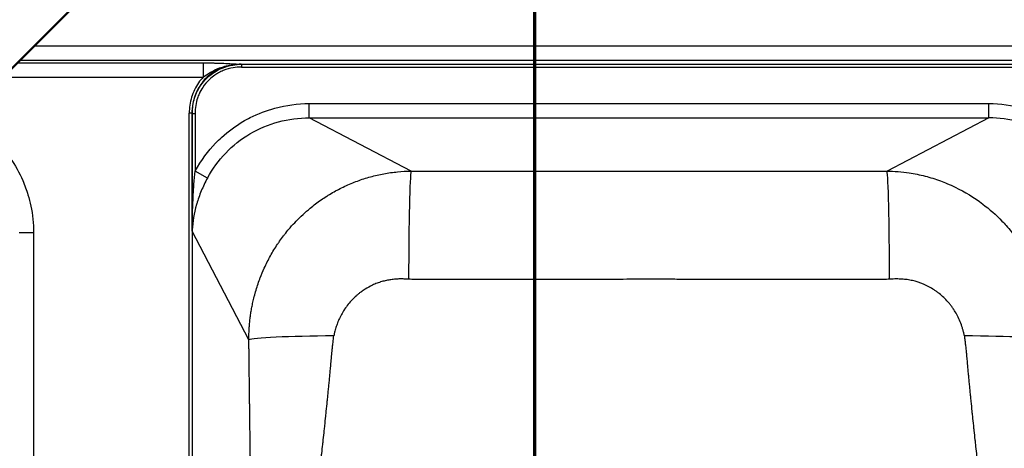
# Paper-space layout 'DF_1' of a CAD drawing. Units: millimetres. Extents: x -398 to 2100, y 0 to 4077.
# Drawn here: x 992 to 1165, y 3666 to 3741 of the extents above; entities that cross this region are included whole.
import ezdxf

# ---------------------------------------------------------------- set-up
doc = ezdxf.new("R2010")
doc.units = ezdxf.units.MM
doc.header["$LTSCALE"] = 10
for name, color, linetype, lineweight in [('Section View Lines(ISO)', 7, 'Continuous', 70), ('Visible Edges(ISO)', 7, 'Continuous', 50), ('Visible Tangent Edges(ISO)', 7, 'Continuous', 25)]:
    doc.layers.add(name, color=color, linetype=linetype, lineweight=lineweight)

# ---------------------------------------------------------------- blocks, each defined once
blk = doc.blocks.new('2dTransSection1')
at = {"layer": 'Section View Lines(ISO)', "linetype": 'Continuous'}
blk.add_line((108.254, 308.693), (108.254, 407.68), dxfattribs=at)

psp = doc.layouts.new('DF_1')

# ---------------------------------------------------------------- linework, layer by layer
at = {"layer": 'Visible Edges(ISO)'}
psp.add_line((1005.26, 3747.12), (860.13, 3601.98), dxfattribs=at)
at = {"layer": 'Visible Tangent Edges(ISO)'}
for p, q in [((994.95, 3736.81), (1554.53, 3736.81)), ((991.98, 3733.84), (1024.52, 3733.84)), ((992.46, 3734.32), (1554.53, 3734.32)), ((1024.52, 3733.84), (1024.52, 3731.35)), ((1031.14, 3733.6), (1031.19, 3733.59)), ((1031.19, 3733.59), (1031.19, 3733.09)), ((1031.19, 3733.59), (1173.87, 3733.59)), ((1031.19, 3733.09), (1173.87, 3733.09)), ((989.49, 3731.35), (1024.52, 3731.35)), ((1043.06, 3724.23), (1043.06, 3726.72)), ((1043.06, 3726.72), (1162, 3726.72)), ((1162, 3724.23), (1162, 3726.72)), ((1022.57, 3725.04), (1022.07, 3725.04)), ((1022.07, 3333.99), (1022.07, 3725.04)), ((1022.57, 3725.04), (1022.57, 3604.51)), ((1022.57, 3725.04), (1022.58, 3724.98)), ((1022.58, 3724.98), (1023.08, 3724.98)), ((1022.58, 3704.44), (1022.58, 3724.98)), ((1023.08, 3724.98), (1023.08, 3714.89)), ((1043.06, 3724.23), (1162, 3724.23)), ((1060.88, 3714.92), (1043.06, 3724.23)), ((1162, 3724.23), (1144.18, 3714.92)), ((1025.25, 3713.71), (1023.08, 3714.89)), ((1032.5, 3685.45), (1022.58, 3704.44)), ((992.33, 3704.17), (994.82, 3704.17)), ((994.82, 3704.17), (994.82, 3354.86))]:
    psp.add_line(p, q, dxfattribs=at)
for centre, major_axis, ratio, start_param, end_param in [((1031, 3731.11), (0.14, 2.5), 0.543826, 0.103712, 0.138983), ((1060.88, 3695.07), (0.04, 19.93), 0.021984, 0.087288, 1.523272), ((1144.18, 3695.07), (-0.04, 19.93), 0.021984, 4.759913, 6.195898), ((1020.1, 3704.69), (2.5, -0.11), 0.355409, 0.095434, 0.127745), ((1033.55, 3700.49), (5.36, -13.61), 0.703984, 4.141938, 4.15837), ((1047.81, 3685.45), (-15.37, -0.06), 0.043486, 4.741542, 6.195836), ((1157.25, 3685.45), (15.37, -0.06), 0.043486, 0.087349, 1.541644)]:
    psp.add_ellipse(centre, major_axis=major_axis, ratio=ratio, start_param=start_param, end_param=end_param, dxfattribs=at)
for points, knots in [([(1031.14, 3733.6), (1030.21, 3733.6), (1029.26, 3733.47), (1028.33, 3733.18), (1027.49, 3732.91), (1026.68, 3732.51), (1025.95, 3731.98), (1025.62, 3731.73), (1025.3, 3731.46), (1025, 3731.17), (1024.67, 3730.83), (1024.36, 3730.46), (1024.09, 3730.07), (1023.58, 3729.34), (1023.19, 3728.52), (1022.94, 3727.67), (1022.68, 3726.8), (1022.57, 3725.9), (1022.57, 3725.04)], [0, 0, 0, 0, 0.2148743, 0.2148743, 0.2148743, 0.409944, 0.409944, 0.409944, 0.5, 0.5, 0.5, 0.6030771, 0.6030771, 0.6030771, 0.7979999, 0.7979999, 0.7979999, 1, 1, 1, 1]), ([(1022.58, 3724.98), (1022.58, 3726.15), (1022.82, 3727.41), (1023.35, 3728.59), (1023.76, 3729.5), (1024.35, 3730.37), (1025.08, 3731.09), (1025.12, 3731.14), (1025.17, 3731.18), (1025.22, 3731.23), (1025.98, 3731.96), (1026.89, 3732.54), (1027.84, 3732.93), (1028.44, 3733.18), (1029.06, 3733.35), (1029.67, 3733.46), (1030.18, 3733.55), (1030.69, 3733.59), (1031.19, 3733.59)], [0, 0, 0, 0, 0.280974, 0.280974, 0.280974, 0.5, 0.5, 0.5, 0.513756, 0.513756, 0.513756, 0.739085, 0.739085, 0.739085, 0.88115, 0.88115, 0.88115, 1, 1, 1, 1]), ([(1024.52, 3733.84), (1024.59, 3733.84), (1024.59, 3733.84), (1024.62, 3733.84), (1025.15, 3733.84), (1025.7, 3733.83), (1026.27, 3733.82), (1026.34, 3733.82), (1026.4, 3733.81), (1026.47, 3733.81), (1026.68, 3733.81), (1026.87, 3733.8), (1027.08, 3733.8), (1027.36, 3733.79), (1027.64, 3733.78), (1027.93, 3733.76), (1028, 3733.76), (1028.07, 3733.76), (1028.14, 3733.76), (1028.62, 3733.73), (1029.01, 3733.72), (1029.5, 3733.69), (1029.54, 3733.69), (1029.58, 3733.69), (1029.61, 3733.68), (1030.1, 3733.66), (1030.48, 3733.64), (1031, 3733.61)], [0, 0, 0, 0, 0.015625, 0.015625, 0.015625, 0.25, 0.25, 0.25, 0.278947, 0.278947, 0.278947, 0.375, 0.375, 0.375, 0.5, 0.5, 0.5, 0.530072, 0.530072, 0.530072, 0.75, 0.75, 0.75, 0.768101, 0.768101, 0.768101, 1, 1, 1, 1]), ([(1024.52, 3731.35), (1024.88, 3731.62), (1025.3, 3731.91), (1025.8, 3732.19), (1025.81, 3732.2), (1025.82, 3732.2), (1025.83, 3732.21), (1026.29, 3732.47), (1026.81, 3732.72), (1027.38, 3732.94), (1027.68, 3733.05), (1027.99, 3733.15), (1028.31, 3733.24), (1028.57, 3733.31), (1028.84, 3733.37), (1029.12, 3733.42), (1029.71, 3733.53), (1030.33, 3733.59), (1030.95, 3733.6)], [0, 0, 0, 0, 0.272969, 0.272969, 0.272969, 0.278618, 0.278618, 0.278618, 0.531831, 0.531831, 0.531831, 0.662614, 0.662614, 0.662614, 0.769233, 0.769233, 0.769233, 1, 1, 1, 1]), ([(1031.19, 3733.09), (1030.71, 3733.09), (1030.23, 3733.06), (1029.75, 3732.98), (1029.17, 3732.88), (1028.59, 3732.72), (1028.02, 3732.49), (1027.74, 3732.37), (1027.46, 3732.24), (1027.18, 3732.09), (1026.98, 3731.97), (1026.78, 3731.85), (1026.57, 3731.71), (1026.22, 3731.48), (1025.88, 3731.21), (1025.54, 3730.89), (1025.16, 3730.52), (1024.78, 3730.09), (1024.42, 3729.53), (1024.19, 3729.19), (1023.98, 3728.82), (1023.79, 3728.39), (1023.69, 3728.17), (1023.6, 3727.94), (1023.51, 3727.67), (1023.25, 3726.9), (1023.08, 3725.97), (1023.08, 3724.98)], [0, 0, 0, 0, 0.154479, 0.154479, 0.154479, 0.342243, 0.342243, 0.342243, 0.433655, 0.433655, 0.433655, 0.5, 0.5, 0.5, 0.617146, 0.617146, 0.617146, 0.75, 0.75, 0.75, 0.832952, 0.832952, 0.832952, 0.875, 0.875, 0.875, 1, 1, 1, 1]), ([(1024.52, 3731.35), (1024.22, 3731.04), (1023.35, 3729.97), (1022.34, 3727.86), (1022.07, 3725.97), (1022.07, 3725.04)], [0, 0, 0, 0, 0.1867676, 0.5938697, 1, 1, 1, 1]), ([(1023.08, 3714.89), (1024.16, 3716.88), (1025.41, 3718.49), (1026.67, 3719.8), (1027.02, 3720.16), (1027.36, 3720.49), (1027.71, 3720.81), (1028.91, 3721.9), (1030.18, 3722.82), (1031.44, 3723.56), (1031.87, 3723.82), (1032.3, 3724.05), (1032.73, 3724.27), (1034.14, 3724.98), (1035.59, 3725.53), (1037.04, 3725.92), (1039.04, 3726.46), (1041.05, 3726.72), (1043.06, 3726.72)], [0, 0, 0, 0, 0.195976, 0.195976, 0.195976, 0.25, 0.25, 0.25, 0.436471, 0.436471, 0.436471, 0.5, 0.5, 0.5, 0.711055, 0.711055, 0.711055, 1, 1, 1, 1]), ([(1162, 3726.72), (1164.03, 3726.72), (1166.03, 3726.46), (1168.02, 3725.92), (1168.81, 3725.71), (1169.61, 3725.44), (1170.4, 3725.13), (1171.05, 3724.88), (1171.69, 3724.59), (1172.34, 3724.27), (1172.77, 3724.05), (1173.2, 3723.81), (1173.62, 3723.56), (1174.88, 3722.82), (1176.1, 3721.95), (1177.35, 3720.81), (1177.71, 3720.48), (1178.06, 3720.15), (1178.4, 3719.8), (1178.85, 3719.32), (1179.3, 3718.82), (1179.75, 3718.26), (1180.54, 3717.27), (1181.3, 3716.16), (1181.99, 3714.89)], [0, 0, 0, 0, 0.290676, 0.290676, 0.290676, 0.406208, 0.406208, 0.406208, 0.5, 0.5, 0.5, 0.563119, 0.563119, 0.563119, 0.75, 0.75, 0.75, 0.803559, 0.803559, 0.803559, 0.875, 0.875, 0.875, 1, 1, 1, 1]), ([(982.49, 3724.35), (983.18, 3724), (983.81, 3723.64), (984.38, 3723.27), (984.63, 3723.12), (984.86, 3722.96), (985.09, 3722.81), (986.36, 3721.93), (987.45, 3720.99), (988.4, 3720.02), (989.29, 3719.11), (990.04, 3718.18), (990.69, 3717.26), (990.69, 3717.26), (990.7, 3717.25), (990.7, 3717.24), (991.61, 3715.96), (992.35, 3714.62), (992.94, 3713.27), (993.3, 3712.44), (993.6, 3711.61), (993.85, 3710.78), (994.04, 3710.13), (994.21, 3709.48), (994.35, 3708.82), (994.67, 3707.28), (994.82, 3705.72), (994.82, 3704.17)], [0.1987767, 0.1987767, 0.1987767, 0.1987767, 0.25, 0.25, 0.25, 0.271358, 0.271358, 0.271358, 0.3893577, 0.3893577, 0.3893577, 0.5, 0.5, 0.5, 0.5008313, 0.5008313, 0.5008313, 0.6550917, 0.6550917, 0.6550917, 0.75, 0.75, 0.75, 0.825093, 0.825093, 0.825093, 1, 1, 1, 1]), ([(1025.25, 3713.71), (1026.11, 3715.3), (1028.27, 3718.25), (1032.57, 3721.65), (1037.62, 3723.76), (1041.25, 3724.23), (1043.06, 3724.23)], [0, 0, 0, 0, 0.250144, 0.500297, 0.75026, 1, 1, 1, 1]), ([(1179.81, 3713.71), (1178.96, 3715.28), (1177.88, 3716.77), (1176.62, 3718.08), (1175.36, 3719.39), (1173.91, 3720.52), (1172.37, 3721.43), (1172.27, 3721.49), (1172.17, 3721.55), (1172.07, 3721.61), (1170.56, 3722.46), (1168.97, 3723.1), (1167.37, 3723.53), (1165.56, 3724.01), (1163.73, 3724.23), (1162, 3724.23)], [0, 0, 0, 0, 0.2425029, 0.2425029, 0.2425029, 0.4844756, 0.4844756, 0.4844756, 0.5, 0.5, 0.5, 0.7340266, 0.7340266, 0.7340266, 1, 1, 1, 1]), ([(1022.58, 3704.69), (1022.59, 3705.52), (1022.6, 3706.36), (1022.63, 3707.22), (1022.64, 3707.65), (1022.65, 3708.08), (1022.67, 3708.52), (1022.69, 3708.95), (1022.7, 3709.33), (1022.73, 3709.81), (1022.73, 3709.82), (1022.73, 3709.84), (1022.73, 3709.86), (1022.77, 3710.75), (1022.82, 3711.59), (1022.88, 3712.36), (1022.88, 3712.44), (1022.89, 3712.52), (1022.89, 3712.6), (1022.95, 3713.44), (1023.02, 3714.2), (1023.08, 3714.89)], [0, 0, 0, 0, 0.25, 0.25, 0.25, 0.375, 0.375, 0.375, 0.4961589, 0.4961589, 0.4961589, 0.5, 0.5, 0.5, 0.7261036, 0.7261036, 0.7261036, 0.75, 0.75, 0.75, 1, 1, 1, 1]), ([(1032.5, 3685.45), (1032.5, 3685.74), (1032.5, 3686.03), (1032.51, 3686.32), (1032.52, 3686.46), (1032.52, 3686.61), (1032.53, 3686.75), (1032.54, 3687.04), (1032.55, 3687.33), (1032.57, 3687.63), (1032.58, 3687.77), (1032.6, 3687.92), (1032.61, 3688.06), (1032.63, 3688.35), (1032.66, 3688.64), (1032.69, 3688.94), (1032.71, 3689.08), (1032.73, 3689.23), (1032.75, 3689.37), (1032.78, 3689.66), (1032.83, 3689.96), (1032.87, 3690.25), (1032.9, 3690.39), (1032.92, 3690.54), (1032.94, 3690.68), (1032.97, 3690.83), (1033, 3690.97), (1033.02, 3691.12), (1033.08, 3691.41), (1033.14, 3691.7), (1033.2, 3691.99), (1033.27, 3692.32), (1033.35, 3692.65), (1033.44, 3692.99), (1033.49, 3693.18), (1033.54, 3693.36), (1033.59, 3693.55), (1033.8, 3694.3), (1034.03, 3695.05), (1034.3, 3695.79), (1034.36, 3695.95), (1034.42, 3696.11), (1034.48, 3696.27), (1034.7, 3696.84), (1034.94, 3697.41), (1035.2, 3697.98), (1035.53, 3698.7), (1035.89, 3699.41), (1036.27, 3700.11), (1036.66, 3700.8), (1037.08, 3701.48), (1037.52, 3702.15), (1037.64, 3702.32), (1037.75, 3702.48), (1037.87, 3702.65), (1038.1, 3702.98), (1038.33, 3703.3), (1038.58, 3703.62), (1038.7, 3703.78), (1038.82, 3703.94), (1038.95, 3704.1), (1039.2, 3704.42), (1039.46, 3704.73), (1039.73, 3705.03), (1040.07, 3705.43), (1040.42, 3705.81), (1040.79, 3706.19), (1041.56, 3706.99), (1042.37, 3707.74), (1043.23, 3708.44), (1043.53, 3708.7), (1043.85, 3708.94), (1044.16, 3709.18), (1044.8, 3709.66), (1045.45, 3710.11), (1046.12, 3710.54), (1046.29, 3710.64), (1046.46, 3710.75), (1046.63, 3710.85), (1046.98, 3711.06), (1047.32, 3711.26), (1047.67, 3711.45), (1047.85, 3711.54), (1048.02, 3711.64), (1048.2, 3711.73), (1048.56, 3711.91), (1048.91, 3712.09), (1049.28, 3712.26), (1049.65, 3712.43), (1050.02, 3712.6), (1050.4, 3712.76), (1050.76, 3712.91), (1051.13, 3713.05), (1051.49, 3713.18), (1051.87, 3713.32), (1052.25, 3713.45), (1052.63, 3713.58), (1053.4, 3713.82), (1054.17, 3714.03), (1054.95, 3714.21), (1055.74, 3714.39), (1056.52, 3714.54), (1057.31, 3714.65), (1057.7, 3714.7), (1058.1, 3714.75), (1058.5, 3714.79), (1059.3, 3714.87), (1060.1, 3714.91), (1060.88, 3714.92)], [0, 0, 0, 0, 0.0207312, 0.0207312, 0.0207312, 0.031032, 0.031032, 0.031032, 0.0515167, 0.0515167, 0.0515167, 0.061706, 0.061706, 0.061706, 0.0819867, 0.0819867, 0.0819867, 0.0920795, 0.0920795, 0.0920795, 0.1121727, 0.1121727, 0.1121727, 0.1221744, 0.1221744, 0.1221744, 0.1321469, 0.1321469, 0.1321469, 0.1520062, 0.1520062, 0.1520062, 0.1748347, 0.1748347, 0.1748347, 0.1877418, 0.1877418, 0.1877418, 0.2390654, 0.2390654, 0.2390654, 0.25, 0.25, 0.25, 0.2899927, 0.2899927, 0.2899927, 0.3406258, 0.3406258, 0.3406258, 0.3911492, 0.3911492, 0.3911492, 0.4037967, 0.4037967, 0.4037967, 0.4291205, 0.4291205, 0.4291205, 0.4418002, 0.4418002, 0.4418002, 0.4672054, 0.4672054, 0.4672054, 0.5, 0.5, 0.5, 0.5698238, 0.5698238, 0.5698238, 0.5949213, 0.5949213, 0.5949213, 0.6456191, 0.6456191, 0.6456191, 0.6584048, 0.6584048, 0.6584048, 0.6841168, 0.6841168, 0.6841168, 0.6970465, 0.6970465, 0.6970465, 0.7230621, 0.7230621, 0.7230621, 0.75, 0.75, 0.75, 0.7758942, 0.7758942, 0.7758942, 0.8027626, 0.8027626, 0.8027626, 0.8573977, 0.8573977, 0.8573977, 0.9132779, 0.9132779, 0.9132779, 0.9417762, 0.9417762, 0.9417762, 1, 1, 1, 1]), ([(1060.88, 3714.92), (1061.25, 3714.92), (1061.61, 3714.92), (1061.96, 3714.92), (1062.32, 3714.92), (1062.68, 3714.92), (1063.03, 3714.92), (1063.39, 3714.92), (1063.74, 3714.92), (1064.09, 3714.92), (1064.56, 3714.92), (1065.02, 3714.92), (1065.49, 3714.92), (1065.69, 3714.92), (1065.89, 3714.92), (1066.09, 3714.92), (1066.82, 3714.91), (1067.55, 3714.91), (1068.27, 3714.91), (1069.18, 3714.91), (1070.1, 3714.91), (1071.02, 3714.91), (1071.11, 3714.91), (1071.21, 3714.91), (1071.3, 3714.91), (1073.03, 3714.9), (1074.74, 3714.9), (1076.45, 3714.9), (1076.48, 3714.9), (1076.51, 3714.9), (1076.54, 3714.9), (1078.28, 3714.9), (1079.95, 3714.9), (1081.71, 3714.89), (1081.73, 3714.89), (1081.75, 3714.89), (1081.77, 3714.89), (1083.53, 3714.89), (1085.28, 3714.89), (1087.03, 3714.89), (1088.77, 3714.89), (1090.5, 3714.89), (1092.23, 3714.89), (1093.95, 3714.88), (1095.67, 3714.88), (1097.39, 3714.88), (1099.11, 3714.88), (1100.82, 3714.88), (1102.53, 3714.88), (1104.24, 3714.88), (1105.95, 3714.88), (1107.67, 3714.88), (1109.39, 3714.88), (1111.11, 3714.88), (1112.84, 3714.89), (1114.56, 3714.89), (1116.3, 3714.89), (1118.03, 3714.89), (1118.06, 3714.89), (1118.08, 3714.89), (1118.1, 3714.89), (1119.82, 3714.89), (1121.6, 3714.89), (1123.29, 3714.89), (1123.31, 3714.89), (1123.33, 3714.89), (1123.36, 3714.89), (1125.07, 3714.9), (1126.79, 3714.9), (1128.52, 3714.9), (1128.55, 3714.9), (1128.58, 3714.9), (1128.61, 3714.9), (1130.32, 3714.9), (1132.08, 3714.9), (1133.77, 3714.91), (1133.86, 3714.91), (1133.95, 3714.91), (1134.04, 3714.91), (1134.95, 3714.91), (1135.87, 3714.91), (1136.79, 3714.91), (1137.52, 3714.91), (1138.25, 3714.91), (1138.97, 3714.92), (1139.17, 3714.92), (1139.38, 3714.92), (1139.58, 3714.92), (1140.04, 3714.92), (1140.5, 3714.92), (1140.97, 3714.92), (1141.32, 3714.92), (1141.68, 3714.92), (1142.03, 3714.92), (1142.39, 3714.92), (1142.74, 3714.92), (1143.1, 3714.92), (1143.46, 3714.92), (1143.82, 3714.92), (1144.18, 3714.92)], [0, 0, 0, 0, 0.012809, 0.012809, 0.012809, 0.025647, 0.025647, 0.025647, 0.038483, 0.038483, 0.038483, 0.055278, 0.055278, 0.055278, 0.0625, 0.0625, 0.0625, 0.088696, 0.088696, 0.088696, 0.121784, 0.121784, 0.121784, 0.125, 0.125, 0.125, 0.186367, 0.186367, 0.186367, 0.1875, 0.1875, 0.1875, 0.25, 0.25, 0.25, 0.250799, 0.250799, 0.250799, 0.31326, 0.31326, 0.31326, 0.375461, 0.375461, 0.375461, 0.437627, 0.437627, 0.437627, 0.499984, 0.499984, 0.499984, 0.562341, 0.562341, 0.562341, 0.62451, 0.62451, 0.62451, 0.686712, 0.686712, 0.686712, 0.6875, 0.6875, 0.6875, 0.749145, 0.749145, 0.749145, 0.75, 0.75, 0.75, 0.8125, 0.8125, 0.8125, 0.813606, 0.813606, 0.813606, 0.875, 0.875, 0.875, 0.878252, 0.878252, 0.878252, 0.911304, 0.911304, 0.911304, 0.9375, 0.9375, 0.9375, 0.944767, 0.944767, 0.944767, 0.961625, 0.961625, 0.961625, 0.974418, 0.974418, 0.974418, 0.987207, 0.987207, 0.987207, 1, 1, 1, 1]), ([(1144.18, 3714.92), (1145.45, 3714.9), (1146.75, 3714.8), (1148.07, 3714.6), (1148.99, 3714.46), (1149.91, 3714.28), (1150.84, 3714.04), (1151.73, 3713.81), (1152.63, 3713.53), (1153.52, 3713.2), (1153.91, 3713.06), (1154.28, 3712.91), (1154.66, 3712.76), (1155.15, 3712.55), (1155.64, 3712.33), (1156.12, 3712.1), (1157.79, 3711.29), (1159.41, 3710.31), (1160.92, 3709.16), (1162.11, 3708.27), (1163.24, 3707.27), (1164.28, 3706.19), (1164.53, 3705.93), (1164.77, 3705.67), (1165.01, 3705.4), (1165.63, 3704.72), (1166.21, 3704), (1166.75, 3703.27), (1167.24, 3702.61), (1167.7, 3701.93), (1168.12, 3701.24), (1168.55, 3700.55), (1168.95, 3699.85), (1169.31, 3699.13), (1169.4, 3698.95), (1169.49, 3698.77), (1169.58, 3698.59), (1169.76, 3698.23), (1169.92, 3697.86), (1170.08, 3697.5), (1170.24, 3697.13), (1170.39, 3696.76), (1170.54, 3696.39), (1170.55, 3696.35), (1170.57, 3696.31), (1170.58, 3696.27), (1170.64, 3696.12), (1170.69, 3695.97), (1170.75, 3695.83), (1171.02, 3695.08), (1171.26, 3694.32), (1171.47, 3693.56), (1171.69, 3692.79), (1171.87, 3692.02), (1172.01, 3691.26), (1172.17, 3690.48), (1172.28, 3689.7), (1172.37, 3688.93), (1172.39, 3688.74), (1172.41, 3688.54), (1172.43, 3688.35), (1172.47, 3687.96), (1172.5, 3687.57), (1172.52, 3687.19), (1172.53, 3686.99), (1172.54, 3686.8), (1172.54, 3686.61), (1172.56, 3686.22), (1172.56, 3685.83), (1172.56, 3685.45)], [0, 0, 0, 0, 0.094097, 0.094097, 0.094097, 0.159504, 0.159504, 0.159504, 0.222964, 0.222964, 0.222964, 0.25, 0.25, 0.25, 0.285012, 0.285012, 0.285012, 0.40565, 0.40565, 0.40565, 0.5, 0.5, 0.5, 0.522547, 0.522547, 0.522547, 0.580191, 0.580191, 0.580191, 0.631531, 0.631531, 0.631531, 0.682871, 0.682871, 0.682871, 0.695714, 0.695714, 0.695714, 0.721414, 0.721414, 0.721414, 0.747156, 0.747156, 0.747156, 0.75, 0.75, 0.75, 0.760067, 0.760067, 0.760067, 0.81206, 0.81206, 0.81206, 0.86471, 0.86471, 0.86471, 0.918131, 0.918131, 0.918131, 0.931622, 0.931622, 0.931622, 0.958782, 0.958782, 0.958782, 0.972455, 0.972455, 0.972455, 1, 1, 1, 1]), ([(1025.25, 3713.71), (1024.85, 3712.96), (1024.49, 3712.21), (1024.17, 3711.46), (1023.86, 3710.7), (1023.59, 3709.94), (1023.37, 3709.2), (1023.36, 3709.16), (1023.34, 3709.11), (1023.33, 3709.07), (1022.89, 3707.55), (1022.66, 3706.07), (1022.59, 3704.66)], [0, 0, 0, 0, 0.241425, 0.241425, 0.241425, 0.486312, 0.486312, 0.486312, 0.5, 0.5, 0.5, 1, 1, 1, 1]), ([(1060.45, 3696.02), (1060.2, 3696.04), (1059.95, 3696.05), (1059.7, 3696.06), (1059.57, 3696.07), (1059.45, 3696.07), (1059.32, 3696.07), (1059.06, 3696.07), (1058.81, 3696.07), (1058.55, 3696.06), (1058.29, 3696.04), (1058.03, 3696.02), (1057.77, 3695.99), (1057.64, 3695.98), (1057.5, 3695.96), (1057.37, 3695.94), (1057.1, 3695.91), (1056.83, 3695.86), (1056.57, 3695.8), (1056.43, 3695.77), (1056.3, 3695.74), (1056.17, 3695.71), (1056.1, 3695.69), (1056.03, 3695.67), (1055.96, 3695.66), (1055.83, 3695.62), (1055.69, 3695.58), (1055.56, 3695.54), (1055.49, 3695.52), (1055.42, 3695.49), (1055.35, 3695.47), (1055.07, 3695.38), (1054.8, 3695.28), (1054.54, 3695.17), (1054.4, 3695.11), (1054.26, 3695.05), (1054.13, 3694.99), (1053.68, 3694.78), (1053.25, 3694.55), (1052.83, 3694.29), (1052.72, 3694.21), (1052.6, 3694.13), (1052.48, 3694.05), (1052.38, 3693.98), (1052.28, 3693.91), (1052.18, 3693.84), (1052.15, 3693.82), (1052.11, 3693.79), (1052.08, 3693.77), (1052.01, 3693.72), (1051.95, 3693.67), (1051.88, 3693.62), (1051.75, 3693.52), (1051.62, 3693.41), (1051.5, 3693.3), (1051.43, 3693.25), (1051.37, 3693.19), (1051.31, 3693.14), (1051.05, 3692.91), (1050.81, 3692.68), (1050.57, 3692.43), (1050.33, 3692.18), (1050.11, 3691.92), (1049.89, 3691.64), (1049.67, 3691.37), (1049.46, 3691.08), (1049.26, 3690.78), (1049.23, 3690.75), (1049.21, 3690.71), (1049.18, 3690.67), (1049.01, 3690.41), (1048.85, 3690.13), (1048.69, 3689.85), (1048.65, 3689.77), (1048.61, 3689.69), (1048.57, 3689.61), (1048.49, 3689.47), (1048.42, 3689.32), (1048.35, 3689.17), (1048.29, 3689.05), (1048.23, 3688.92), (1048.18, 3688.79), (1048.15, 3688.72), (1048.12, 3688.66), (1048.09, 3688.59), (1048.07, 3688.53), (1048.04, 3688.46), (1048.01, 3688.39), (1047.96, 3688.26), (1047.91, 3688.13), (1047.87, 3687.99), (1047.84, 3687.93), (1047.82, 3687.86), (1047.8, 3687.79), (1047.75, 3687.65), (1047.71, 3687.52), (1047.67, 3687.38), (1047.65, 3687.31), (1047.63, 3687.24), (1047.61, 3687.17), (1047.57, 3687.03), (1047.53, 3686.89), (1047.5, 3686.75), (1047.48, 3686.68), (1047.47, 3686.61), (1047.45, 3686.54), (1047.42, 3686.4), (1047.39, 3686.26), (1047.36, 3686.11)], [0, 0, 0, 0, 0.0398799, 0.0398799, 0.0398799, 0.0603608, 0.0603608, 0.0603608, 0.1025069, 0.1025069, 0.1025069, 0.1464411, 0.1464411, 0.1464411, 0.1690974, 0.1690974, 0.1690974, 0.2157689, 0.2157689, 0.2157689, 0.2397963, 0.2397963, 0.2397963, 0.251989, 0.251989, 0.251989, 0.2767193, 0.2767193, 0.2767193, 0.2892516, 0.2892516, 0.2892516, 0.3404146, 0.3404146, 0.3404146, 0.3665669, 0.3665669, 0.3665669, 0.4535691, 0.4535691, 0.4535691, 0.4784226, 0.4784226, 0.4784226, 0.5, 0.5, 0.5, 0.507094, 0.507094, 0.507094, 0.5215366, 0.5215366, 0.5215366, 0.5506373, 0.5506373, 0.5506373, 0.5652776, 0.5652776, 0.5652776, 0.6242164, 0.6242164, 0.6242164, 0.6834936, 0.6834936, 0.6834936, 0.7426577, 0.7426577, 0.7426577, 0.75, 0.75, 0.75, 0.8012834, 0.8012834, 0.8012834, 0.8158239, 0.8158239, 0.8158239, 0.8412909, 0.8412909, 0.8412909, 0.8631551, 0.8631551, 0.8631551, 0.8740231, 0.8740231, 0.8740231, 0.884844, 0.884844, 0.884844, 0.9063318, 0.9063318, 0.9063318, 0.9169929, 0.9169929, 0.9169929, 0.9381352, 0.9381352, 0.9381352, 0.9486113, 0.9486113, 0.9486113, 0.9693663, 0.9693663, 0.9693663, 0.9796445, 0.9796445, 0.9796445, 1, 1, 1, 1]), ([(1144.62, 3696.02), (1144.25, 3696), (1143.89, 3695.99), (1143.53, 3695.98), (1143.17, 3695.97), (1142.81, 3695.97), (1142.45, 3695.96), (1142.09, 3695.96), (1141.73, 3695.96), (1141.38, 3695.96), (1140.91, 3695.96), (1140.44, 3695.96), (1139.97, 3695.96), (1139.82, 3695.96), (1139.67, 3695.96), (1139.51, 3695.96), (1138.73, 3695.96), (1137.94, 3695.97), (1137.16, 3695.97), (1136.27, 3695.97), (1135.39, 3695.97), (1134.5, 3695.97), (1134.46, 3695.97), (1134.42, 3695.97), (1134.38, 3695.97), (1132.55, 3695.98), (1130.72, 3695.98), (1128.9, 3695.98), (1127.47, 3695.98), (1126.04, 3695.99), (1124.62, 3695.99), (1124.25, 3695.99), (1123.89, 3695.99), (1123.52, 3695.99), (1121.75, 3695.99), (1119.98, 3695.99), (1118.21, 3696), (1116.46, 3696), (1114.71, 3696), (1112.95, 3696), (1111.22, 3696), (1109.48, 3696), (1107.73, 3696), (1106.78, 3696.01), (1105.83, 3696.01), (1104.87, 3696.01), (1104.09, 3696.01), (1103.31, 3696.01), (1102.53, 3696.01), (1100.81, 3696.01), (1099.08, 3696.01), (1097.33, 3696), (1095.61, 3696), (1093.87, 3696), (1092.11, 3696), (1090.38, 3696), (1088.63, 3696), (1086.85, 3696), (1085.93, 3696), (1085, 3695.99), (1084.07, 3695.99), (1083.22, 3695.99), (1082.39, 3695.99), (1081.54, 3695.99), (1079.79, 3695.99), (1077.97, 3695.98), (1076.16, 3695.98), (1075.04, 3695.98), (1073.92, 3695.98), (1072.76, 3695.98), (1072.06, 3695.97), (1071.37, 3695.97), (1070.68, 3695.97), (1069.76, 3695.97), (1068.84, 3695.97), (1067.9, 3695.97), (1067.52, 3695.97), (1067.14, 3695.97), (1066.76, 3695.96), (1066.2, 3695.96), (1065.65, 3695.96), (1065.09, 3695.96), (1064.62, 3695.96), (1064.15, 3695.96), (1063.68, 3695.96), (1063.33, 3695.96), (1062.97, 3695.96), (1062.61, 3695.96), (1062.26, 3695.97), (1061.9, 3695.97), (1061.54, 3695.98), (1061.18, 3695.99), (1060.81, 3696), (1060.45, 3696.02)], [0, 0, 0, 0, 0.013095, 0.013095, 0.013095, 0.026211, 0.026211, 0.026211, 0.039368, 0.039368, 0.039368, 0.056785, 0.056785, 0.056785, 0.0625, 0.0625, 0.0625, 0.091756, 0.091756, 0.091756, 0.125, 0.125, 0.125, 0.126529, 0.126529, 0.126529, 0.195605, 0.195605, 0.195605, 0.25, 0.25, 0.25, 0.263937, 0.263937, 0.263937, 0.33156, 0.33156, 0.33156, 0.398379, 0.398379, 0.398379, 0.464236, 0.464236, 0.464236, 0.5, 0.5, 0.5, 0.529069, 0.529069, 0.529069, 0.593136, 0.593136, 0.593136, 0.656212, 0.656212, 0.656212, 0.718046, 0.718046, 0.718046, 0.75, 0.75, 0.75, 0.778752, 0.778752, 0.778752, 0.838284, 0.838284, 0.838284, 0.875, 0.875, 0.875, 0.896877, 0.896877, 0.896877, 0.925816, 0.925816, 0.925816, 0.9375, 0.9375, 0.9375, 0.954376, 0.954376, 0.954376, 0.968463, 0.968463, 0.968463, 0.979058, 0.979058, 0.979058, 0.989562, 0.989562, 0.989562, 1, 1, 1, 1]), ([(1157.7, 3686.11), (1157.67, 3686.31), (1157.63, 3686.49), (1157.58, 3686.68), (1157.56, 3686.77), (1157.54, 3686.87), (1157.51, 3686.96), (1157.46, 3687.15), (1157.41, 3687.33), (1157.36, 3687.51), (1157.33, 3687.61), (1157.3, 3687.7), (1157.27, 3687.79), (1157.15, 3688.16), (1157.01, 3688.51), (1156.86, 3688.85), (1156.71, 3689.2), (1156.54, 3689.54), (1156.37, 3689.86), (1156.2, 3690.16), (1156.03, 3690.45), (1155.85, 3690.72), (1155.83, 3690.75), (1155.82, 3690.77), (1155.8, 3690.8), (1155.75, 3690.87), (1155.7, 3690.95), (1155.64, 3691.02), (1155.54, 3691.17), (1155.43, 3691.32), (1155.33, 3691.46), (1155.22, 3691.6), (1155.1, 3691.74), (1154.99, 3691.87), (1154.93, 3691.94), (1154.88, 3692.01), (1154.82, 3692.07), (1154.59, 3692.34), (1154.34, 3692.59), (1154.09, 3692.83), (1153.84, 3693.07), (1153.59, 3693.29), (1153.32, 3693.51), (1153.19, 3693.62), (1153.05, 3693.72), (1152.91, 3693.83), (1152.75, 3693.94), (1152.59, 3694.05), (1152.42, 3694.16), (1151.83, 3694.55), (1151.2, 3694.89), (1150.54, 3695.16), (1149.93, 3695.42), (1149.29, 3695.63), (1148.62, 3695.78), (1148.31, 3695.84), (1148, 3695.9), (1147.68, 3695.95), (1147.37, 3695.99), (1147.06, 3696.02), (1146.75, 3696.04), (1146.45, 3696.06), (1146.15, 3696.07), (1145.84, 3696.07), (1145.44, 3696.07), (1145.03, 3696.05), (1144.62, 3696.02)], [0, 0, 0, 0, 0.026326, 0.026326, 0.026326, 0.039691, 0.039691, 0.039691, 0.066819, 0.066819, 0.066819, 0.08058, 0.08058, 0.08058, 0.136901, 0.136901, 0.136901, 0.195179, 0.195179, 0.195179, 0.25, 0.25, 0.25, 0.255253, 0.255253, 0.255253, 0.270464, 0.270464, 0.270464, 0.300923, 0.300923, 0.300923, 0.331452, 0.331452, 0.331452, 0.346735, 0.346735, 0.346735, 0.407816, 0.407816, 0.407816, 0.468484, 0.468484, 0.468484, 0.5, 0.5, 0.5, 0.535366, 0.535366, 0.535366, 0.663049, 0.663049, 0.663049, 0.780752, 0.780752, 0.780752, 0.835222, 0.835222, 0.835222, 0.886744, 0.886744, 0.886744, 0.935795, 0.935795, 0.935795, 1, 1, 1, 1]), ([(1033.3, 3604.51), (1033.3, 3604.85), (1033.3, 3605.18), (1033.29, 3605.51), (1033.29, 3605.68), (1033.29, 3605.84), (1033.29, 3606.01), (1033.29, 3606.34), (1033.29, 3606.68), (1033.29, 3607.01), (1033.29, 3607.18), (1033.29, 3607.34), (1033.29, 3607.51), (1033.29, 3608.18), (1033.29, 3608.84), (1033.29, 3609.51), (1033.29, 3609.54), (1033.29, 3609.58), (1033.29, 3609.61), (1033.29, 3609.91), (1033.29, 3610.21), (1033.29, 3610.51), (1033.29, 3610.68), (1033.29, 3610.84), (1033.29, 3611.01), (1033.29, 3611.34), (1033.29, 3611.68), (1033.28, 3612.01), (1033.28, 3612.05), (1033.28, 3612.09), (1033.28, 3612.13), (1033.28, 3612.26), (1033.28, 3612.39), (1033.28, 3612.52), (1033.28, 3613.19), (1033.28, 3613.88), (1033.28, 3614.54), (1033.27, 3614.59), (1033.27, 3614.65), (1033.27, 3614.7), (1033.27, 3615.32), (1033.27, 3615.94), (1033.27, 3616.57), (1033.26, 3616.91), (1033.26, 3617.25), (1033.26, 3617.59), (1033.26, 3618.28), (1033.25, 3618.97), (1033.25, 3619.65), (1033.25, 3619.7), (1033.25, 3619.74), (1033.25, 3619.79), (1033.25, 3620.08), (1033.25, 3620.38), (1033.24, 3620.69), (1033.23, 3622.08), (1033.22, 3623.51), (1033.21, 3624.87), (1033.21, 3624.87), (1033.21, 3624.88), (1033.21, 3624.89), (1033.21, 3625.59), (1033.2, 3626.31), (1033.2, 3627.03), (1033.19, 3627.38), (1033.19, 3627.74), (1033.19, 3628.11), (1033.18, 3628.83), (1033.18, 3629.56), (1033.17, 3630.29), (1033.17, 3630.66), (1033.16, 3631.03), (1033.16, 3631.4), (1033.15, 3632.61), (1033.14, 3633.82), (1033.12, 3635), (1033.12, 3635.31), (1033.12, 3635.61), (1033.11, 3635.92), (1033.1, 3637.3), (1033.09, 3638.71), (1033.07, 3640.06), (1033.07, 3640.25), (1033.07, 3640.44), (1033.06, 3640.63), (1033.06, 3641.28), (1033.05, 3641.95), (1033.04, 3642.59), (1033.03, 3643.41), (1033.02, 3644.29), (1033.01, 3645.11), (1033.01, 3645.25), (1033.01, 3645.4), (1033.01, 3645.54), (1033, 3646.24), (1032.99, 3646.96), (1032.98, 3647.63), (1032.98, 3648.04), (1032.97, 3648.45), (1032.97, 3648.87), (1032.96, 3649.29), (1032.95, 3649.75), (1032.95, 3650.16), (1032.95, 3650.34), (1032.94, 3650.53), (1032.94, 3650.72), (1032.94, 3650.94), (1032.94, 3651.16), (1032.93, 3651.39), (1032.93, 3651.81), (1032.92, 3652.28), (1032.92, 3652.68), (1032.91, 3652.92), (1032.91, 3653.16), (1032.91, 3653.41), (1032.9, 3653.78), (1032.9, 3654.16), (1032.89, 3654.54), (1032.89, 3654.62), (1032.89, 3654.71), (1032.89, 3654.79), (1032.89, 3654.93), (1032.89, 3655.08), (1032.89, 3655.2), (1032.88, 3655.77), (1032.87, 3656.39), (1032.86, 3657.05), (1032.86, 3657.22), (1032.86, 3657.44), (1032.85, 3657.61), (1032.85, 3657.65), (1032.85, 3657.69), (1032.85, 3657.72), (1032.84, 3658.37), (1032.83, 3659.14), (1032.82, 3660.05), (1032.82, 3660.11), (1032.82, 3660.21), (1032.82, 3660.24), (1032.82, 3660.31), (1032.82, 3660.41), (1032.82, 3660.52), (1032.82, 3660.59), (1032.81, 3660.65), (1032.81, 3660.73), (1032.81, 3660.94), (1032.81, 3661.23), (1032.8, 3661.5), (1032.8, 3661.68), (1032.8, 3661.86), (1032.8, 3662.02), (1032.79, 3662.2), (1032.79, 3662.36), (1032.79, 3662.5), (1032.79, 3662.6), (1032.79, 3662.63), (1032.79, 3662.76), (1032.79, 3662.76), (1032.79, 3662.77), (1032.79, 3662.77), (1032.78, 3663.33), (1032.77, 3663.84), (1032.77, 3664.3), (1032.76, 3664.45), (1032.76, 3664.59), (1032.76, 3664.72), (1032.76, 3664.85), (1032.76, 3664.96), (1032.76, 3665.08), (1032.76, 3665.14), (1032.75, 3665.2), (1032.75, 3665.28), (1032.75, 3665.75), (1032.74, 3666.21), (1032.74, 3666.65), (1032.73, 3666.84), (1032.73, 3667.02), (1032.73, 3667.2), (1032.73, 3667.29), (1032.73, 3667.37), (1032.73, 3667.45), (1032.72, 3667.56), (1032.72, 3667.67), (1032.72, 3667.8), (1032.72, 3668.23), (1032.71, 3668.66), (1032.7, 3669.07), (1032.7, 3669.08), (1032.7, 3669.08), (1032.7, 3669.09), (1032.7, 3669.37), (1032.7, 3669.62), (1032.69, 3669.89), (1032.69, 3670.03), (1032.69, 3670.17), (1032.69, 3670.32), (1032.68, 3670.74), (1032.68, 3671.15), (1032.67, 3671.56), (1032.67, 3671.84), (1032.67, 3672.12), (1032.66, 3672.4), (1032.66, 3672.97), (1032.65, 3673.54), (1032.64, 3674.12), (1032.64, 3674.4), (1032.63, 3674.69), (1032.63, 3674.99), (1032.63, 3675.11), (1032.63, 3675.23), (1032.63, 3675.36), (1032.62, 3675.53), (1032.62, 3675.7), (1032.62, 3675.87), (1032.62, 3676.02), (1032.62, 3676.16), (1032.61, 3676.31), (1032.61, 3676.61), (1032.61, 3676.91), (1032.6, 3677.21), (1032.6, 3677.36), (1032.6, 3677.51), (1032.6, 3677.66), (1032.6, 3677.96), (1032.59, 3678.26), (1032.59, 3678.57), (1032.59, 3678.72), (1032.58, 3678.87), (1032.58, 3679.02), (1032.58, 3679.33), (1032.58, 3679.64), (1032.57, 3679.95), (1032.57, 3680.1), (1032.57, 3680.26), (1032.57, 3680.41), (1032.57, 3680.49), (1032.57, 3680.57), (1032.56, 3680.65), (1032.56, 3680.69), (1032.56, 3680.72), (1032.56, 3680.76), (1032.56, 3680.84), (1032.56, 3680.92), (1032.56, 3681), (1032.56, 3681.04), (1032.56, 3681.08), (1032.56, 3681.12), (1032.56, 3681.19), (1032.56, 3681.27), (1032.56, 3681.35), (1032.55, 3681.43), (1032.55, 3681.51), (1032.55, 3681.59), (1032.55, 3681.67), (1032.55, 3681.75), (1032.55, 3681.82), (1032.55, 3681.9), (1032.55, 3681.97), (1032.55, 3682.04), (1032.55, 3682.05), (1032.55, 3682.06), (1032.55, 3682.06), (1032.55, 3682.14), (1032.55, 3682.22), (1032.54, 3682.3), (1032.54, 3682.34), (1032.54, 3682.38), (1032.54, 3682.42), (1032.54, 3682.46), (1032.54, 3682.5), (1032.54, 3682.54), (1032.54, 3682.61), (1032.54, 3682.68), (1032.54, 3682.74), (1032.54, 3682.81), (1032.54, 3682.87), (1032.54, 3682.94), (1032.53, 3683.07), (1032.53, 3683.2), (1032.53, 3683.33), (1032.53, 3683.39), (1032.53, 3683.45), (1032.53, 3683.52), (1032.53, 3683.65), (1032.53, 3683.78), (1032.52, 3683.91), (1032.52, 3684.16), (1032.52, 3684.42), (1032.51, 3684.68), (1032.51, 3684.93), (1032.5, 3685.19), (1032.5, 3685.45)], [0, 0, 0, 0, 0.0120298, 0.0120298, 0.0120298, 0.0180884, 0.0180884, 0.0180884, 0.0302882, 0.0302882, 0.0302882, 0.0364274, 0.0364274, 0.0364274, 0.0612193, 0.0612193, 0.0612193, 0.0625, 0.0625, 0.0625, 0.0736845, 0.0736845, 0.0736845, 0.0798959, 0.0798959, 0.0798959, 0.0922789, 0.0922789, 0.0922789, 0.09375, 0.09375, 0.09375, 0.0984307, 0.0984307, 0.0984307, 0.1229708, 0.1229708, 0.1229708, 0.125, 0.125, 0.125, 0.148083, 0.148083, 0.148083, 0.1605578, 0.1605578, 0.1605578, 0.185797, 0.185797, 0.185797, 0.1875, 0.1875, 0.1875, 0.1985894, 0.1985894, 0.1985894, 0.25, 0.25, 0.25, 0.2502411, 0.2502411, 0.2502411, 0.2769211, 0.2769211, 0.2769211, 0.2902167, 0.2902167, 0.2902167, 0.3169363, 0.3169363, 0.3169363, 0.3304466, 0.3304466, 0.3304466, 0.375, 0.375, 0.375, 0.3864403, 0.3864403, 0.3864403, 0.4375, 0.4375, 0.4375, 0.4445524, 0.4445524, 0.4445524, 0.46875, 0.46875, 0.46875, 0.5, 0.5, 0.5, 0.5054482, 0.5054482, 0.5054482, 0.53125, 0.53125, 0.53125, 0.546875, 0.546875, 0.546875, 0.5625, 0.5625, 0.5625, 0.5696958, 0.5696958, 0.5696958, 0.578125, 0.578125, 0.578125, 0.59375, 0.59375, 0.59375, 0.6032565, 0.6032565, 0.6032565, 0.6171875, 0.6171875, 0.6171875, 0.620101, 0.620101, 0.620101, 0.625, 0.625, 0.625, 0.6484375, 0.6484375, 0.6484375, 0.6548027, 0.6548027, 0.6548027, 0.65625, 0.65625, 0.65625, 0.6855469, 0.6855469, 0.6855469, 0.6875, 0.6875, 0.6875, 0.6925387, 0.6925387, 0.6925387, 0.6953125, 0.6953125, 0.6953125, 0.703125, 0.703125, 0.703125, 0.7086093, 0.7086093, 0.7086093, 0.7148438, 0.7148438, 0.7148438, 0.71875, 0.71875, 0.71875, 0.71892, 0.71892, 0.71892, 0.7367497, 0.7367497, 0.7367497, 0.7421875, 0.7421875, 0.7421875, 0.7474885, 0.7474885, 0.7474885, 0.75, 0.75, 0.75, 0.766467, 0.766467, 0.766467, 0.7734375, 0.7734375, 0.7734375, 0.7767907, 0.7767907, 0.7767907, 0.78125, 0.78125, 0.78125, 0.796631, 0.796631, 0.796631, 0.796875, 0.796875, 0.796875, 0.80721, 0.80721, 0.80721, 0.8125, 0.8125, 0.8125, 0.827598, 0.827598, 0.827598, 0.8381564, 0.8381564, 0.8381564, 0.8597345, 0.8597345, 0.8597345, 0.8704983, 0.8704983, 0.8704983, 0.875, 0.875, 0.875, 0.8811667, 0.8811667, 0.8811667, 0.8865738, 0.8865738, 0.8865738, 0.8975659, 0.8975659, 0.8975659, 0.9031462, 0.9031462, 0.9031462, 0.9144619, 0.9144619, 0.9144619, 0.9201911, 0.9201911, 0.9201911, 0.9317751, 0.9317751, 0.9317751, 0.9376224, 0.9376224, 0.9376224, 0.9405581, 0.9405581, 0.9405581, 0.9420288, 0.9420288, 0.9420288, 0.9449755, 0.9449755, 0.9449755, 0.9464513, 0.9464513, 0.9464513, 0.9494077, 0.9494077, 0.9494077, 0.9523698, 0.9523698, 0.9523698, 0.9553373, 0.9553373, 0.9553373, 0.9580694, 0.9580694, 0.9580694, 0.9583095, 0.9583095, 0.9583095, 0.961284, 0.961284, 0.961284, 0.9627716, 0.9627716, 0.9627716, 0.9642592, 0.9642592, 0.9642592, 0.9668242, 0.9668242, 0.9668242, 0.9692399, 0.9692399, 0.9692399, 0.9740483, 0.9740483, 0.9740483, 0.9764412, 0.9764412, 0.9764412, 0.9812057, 0.9812057, 0.9812057, 0.9906528, 0.9906528, 0.9906528, 1, 1, 1, 1]), ([(1040.37, 3604.51), (1040.37, 3604.85), (1040.37, 3605.35), (1040.38, 3606.19), (1040.38, 3606.86), (1040.39, 3608.03), (1040.41, 3609.2), (1040.44, 3610.38), (1040.46, 3611.22), (1040.47, 3611.89), (1040.51, 3613.08), (1040.56, 3614.61), (1040.63, 3616.31), (1040.71, 3618.03), (1040.78, 3619.41), (1040.92, 3621.86), (1041.08, 3624.34), (1041.26, 3626.83), (1041.4, 3628.64), (1041.52, 3630.11), (1041.74, 3632.74), (1042.06, 3636.22), (1042.53, 3640.97), (1043.05, 3645.95), (1043.53, 3650.25), (1043.88, 3653.36), (1044.14, 3655.68), (1044.41, 3658.07), (1044.69, 3660.5), (1044.88, 3662.24), (1045.03, 3663.51), (1045.14, 3664.54), (1045.29, 3665.85), (1045.41, 3666.9), (1045.55, 3668.25), (1045.67, 3669.33), (1045.82, 3670.71), (1045.94, 3671.83), (1046.08, 3673.25), (1046.2, 3674.41), (1046.32, 3675.57), (1046.39, 3676.31), (1046.46, 3677.06), (1046.52, 3677.66), (1046.6, 3678.41), (1046.65, 3679.02), (1046.72, 3679.79), (1046.78, 3680.41), (1046.83, 3680.96), (1046.86, 3681.23), (1046.87, 3681.43), (1046.89, 3681.59), (1046.9, 3681.79), (1046.92, 3681.98), (1046.94, 3682.22), (1046.96, 3682.46), (1046.98, 3682.7), (1047, 3682.9), (1047.02, 3683.06), (1047.03, 3683.21), (1047.05, 3683.38), (1047.07, 3683.65), (1047.1, 3683.91), (1047.14, 3684.23), (1047.19, 3684.69), (1047.27, 3685.34), (1047.33, 3685.85), (1047.36, 3686.11)], [0, 0, 0, 0, 0.0121674, 0.0182525, 0.030428, 0.0365195, 0.0609241, 0.073157, 0.0792831, 0.0915571, 0.0977062, 0.1223959, 0.1472616, 0.1597718, 0.1849694, 0.1976662, 0.2492172, 0.2755199, 0.2888209, 0.3157484, 0.3293858, 0.3852269, 0.4434266, 0.5044095, 0.5686518, 0.6021608, 0.619294, 0.6543666, 0.6905836, 0.7091489, 0.7185508, 0.7376007, 0.7472518, 0.7668145, 0.7767294, 0.7968349, 0.8070291, 0.8277093, 0.8381992, 0.8594885, 0.8702919, 0.8812039, 0.8867014, 0.8977805, 0.9033627, 0.914614, 0.9202836, 0.9317123, 0.9374719, 0.9403632, 0.9418118, 0.9447146, 0.946169, 0.9490835, 0.9520058, 0.954936, 0.9578741, 0.9608203, 0.9622964, 0.9637746, 0.9663278, 0.9687382, 0.9735529, 0.9759579, 0.9807651, 0.9903761, 1, 1, 1, 1]), ([(1157.7, 3686.11), (1157.71, 3686.05), (1157.73, 3685.85), (1157.77, 3685.59), (1157.81, 3685.27), (1157.84, 3685.01), (1157.87, 3684.69), (1157.91, 3684.36), (1157.95, 3683.98), (1157.99, 3683.64), (1158.03, 3683.33), (1158.05, 3683.07), (1158.07, 3682.78), (1158.1, 3682.5), (1158.13, 3682.14), (1158.15, 3681.86), (1158.18, 3681.58), (1158.19, 3681.43), (1158.21, 3681.23), (1158.23, 3680.96), (1158.28, 3680.41), (1158.34, 3679.79), (1158.41, 3679.02), (1158.47, 3678.41), (1158.54, 3677.65), (1158.6, 3677.05), (1158.67, 3676.31), (1158.75, 3675.57), (1158.86, 3674.41), (1158.98, 3673.25), (1159.13, 3671.83), (1159.25, 3670.71), (1159.39, 3669.33), (1159.51, 3668.24), (1159.66, 3666.9), (1159.8, 3665.58), (1160.03, 3663.52), (1160.26, 3661.5), (1160.54, 3659.02), (1160.92, 3655.73), (1161.43, 3651.18), (1162.01, 3645.95), (1162.54, 3640.97), (1163.01, 3636.22), (1163.32, 3632.74), (1163.54, 3630.11), (1163.66, 3628.64), (1163.8, 3626.83), (1163.98, 3624.33), (1164.14, 3621.86), (1164.28, 3619.41), (1164.35, 3618.03), (1164.43, 3616.31), (1164.5, 3614.61), (1164.55, 3613.08), (1164.59, 3611.89), (1164.61, 3611.22), (1164.63, 3610.38), (1164.65, 3609.2), (1164.67, 3608.03), (1164.68, 3606.86), (1164.69, 3606.19), (1164.69, 3605.35), (1164.69, 3604.85), (1164.69, 3604.51)], [0, 0, 0, 0, 0.002412, 0.007228, 0.009633, 0.014435, 0.016834, 0.021627, 0.026416, 0.031203, 0.034195, 0.037751, 0.040701, 0.045111, 0.048041, 0.053877, 0.055332, 0.058234, 0.059683, 0.062574, 0.068333, 0.079761, 0.08543, 0.096681, 0.102262, 0.113341, 0.118838, 0.129749, 0.140552, 0.16184, 0.172329, 0.193008, 0.203201, 0.223305, 0.23322, 0.252781, 0.271998, 0.309446, 0.327702, 0.363334, 0.431371, 0.49561, 0.55659, 0.614787, 0.670626, 0.684263, 0.711189, 0.72449, 0.750791, 0.802341, 0.815037, 0.840234, 0.852743, 0.877608, 0.902297, 0.908446, 0.92072, 0.926845, 0.939078, 0.963482, 0.969573, 0.981748, 0.987833, 1, 1, 1, 1])]:
    psp.add_open_spline(points, degree=3, knots=knots, dxfattribs=at)
for points in [[(1030.95, 3733.6), (1031.01, 3733.6), (1031.08, 3733.6), (1031.14, 3733.6)], [(1031, 3733.61), (1031.05, 3733.61), (1031.09, 3733.6), (1031.14, 3733.6)], [(1022.58, 3704.44), (1022.58, 3704.53), (1022.58, 3704.61), (1022.58, 3704.69)]]:
    psp.add_open_spline(points, degree=3, dxfattribs=at)

# ---------------------------------------------------------------- block references
at = {"layer": 'Section View Lines(ISO)', "xscale": 10, "yscale": 10, "zscale": 10}
psp.add_blockref('2dTransSection1', (0, 0), dxfattribs=at)

doc.saveas('drawing.dxf')
